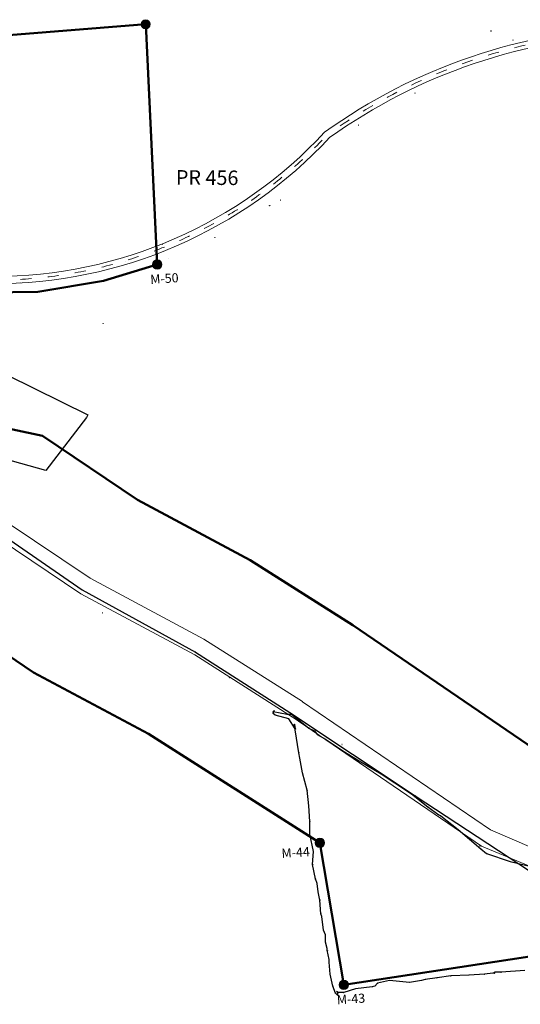
# Model space of a CAD drawing. Extents: x 443 to 6350, y -19 to 4306.
# Drawn here: x 1866 to 2413, y 1148 to 2224 of the extents above; entities that cross this region are included whole.
import ezdxf

# ---------------------------------------------------------------- set-up
doc = ezdxf.new("R2010")
doc.units = 0
doc.linetypes.add('ACAD_ISO03W100', pattern=[30, 12, -18])
doc.layers.get('0').update_dxf_attribs({"linetype": 'CONTINUOUS', "lineweight": 9})
for name, color, linetype in [('perimetro', 7, 'CONTINUOUS'), ('TO_MEDIR_AREA', 7, 'CONTINUOUS'), ('TRACKS', 3, 'CONTINUOUS'), ('TRKATTRIBS', 3, 'CONTINUOUS')]:
    doc.layers.add(name, color=color, linetype=linetype)
doc.styles.get("Standard").update_dxf_attribs({"font": 'ISOCP'})

# ---------------------------------------------------------------- blocks, each defined once
blk = doc.blocks.new('TRACKPOINT')
at = {"layer": 'TRKATTRIBS'}
blk.add_circle((0, 0), 0.1, dxfattribs=at)
at = {"layer": 'TRKATTRIBS', "flags": 1}
for tag in ['TrackName', 'Time', 'Altitude', 'Position', 'Depth', 'LegLength', 'LegTime', 'LegSpeed', 'LegCourse']:
    blk.add_attdef(tag, (0, 0), '', height=1, dxfattribs=at)

msp = doc.modelspace()

# ---------------------------------------------------------------- hatches: boundary and pattern name
at = {"transparency": 33554687}
h = msp.add_hatch(color=1, dxfattribs=at)
edge = h.paths.add_edge_path()
edge.add_arc((2003.602, 2218.833), 5.055, 0, 180)
edge.add_arc((2003.602, 2218.833), 5.055, 180, 360)
h = msp.add_hatch(color=1, dxfattribs=at)
edge = h.paths.add_edge_path()
edge.add_arc((2016.192, 1956.257), 5.055, 0, 180)
edge.add_arc((2016.192, 1956.257), 5.055, 180, 360)
h = msp.add_hatch(color=1, dxfattribs=at)
edge = h.paths.add_edge_path()
edge.add_arc((2194.087, 1324.054), 5.055, 0, 180)
edge.add_arc((2194.087, 1324.054), 5.055, 180, 360)
h = msp.add_hatch(color=1, dxfattribs=at)
edge = h.paths.add_edge_path()
edge.add_arc((2220.24, 1168.73), 5.055, 0, 180)
edge.add_arc((2220.24, 1168.73), 5.055, 180, 360)

# ---------------------------------------------------------------- linework, layer by layer
at = {"color": 1, "linetype": 'Continuous', "lineweight": 50, "elevation": 1001.355}
for points in [[(1634.927, 2194.442), (1635.538, 2189.325), (2003.602, 2218.833), (2016.192, 1956.257), (1957.403, 1938.34), (1885.506, 1926.406), (1830.542, 1925.498), (1778.743, 1948.649), (1699.413, 1987.564), (1601.275, 2010.439), (1486.386, 2026.329), (1438.6, 2021.448), (1426.859, 2018.207), (1469.444, 1966.116), (1538.486, 1904.132), (1632.423, 1852.145), (1712.954, 1807.036), (1890.88, 1768.857), (1994.502, 1699.09), (2117.748, 1633.196), (2230.027, 1561.865), (2428.538, 1426.393)], [(2643.583, 1233.206), (2220.24, 1168.73), (2194.087, 1324.054), (2006.741, 1443.076), (1880.91, 1510.352), (1803.221, 1562.659), (1634.373, 1598.89), (1525.402, 1659.929), (1410.104, 1723.738), (1309.853, 1813.74), (1260.8, 1873.743), (1166.05, 1961.564), (1356.93, 2035.02), (1374.182, 2200.005)]]:
    msp.add_lwpolyline(points, dxfattribs=at)
at = {"color": 8, "linetype": 'Continuous', "elevation": 1001.355}
for points in [[(2174.877, 1478.427), (2067.291, 1546.778), (1942.869, 1613.3), (1851.035, 1675.131), (1677.235, 1712.425), (1583.777, 1764.774), (1480.131, 1822.134), (1396.902, 1896.854), (1348.456, 1956.115), (1329.562, 1973.627)], [(2164.152, 1461.546), (2057.199, 1529.494), (1932.543, 1596.142), (1843.066, 1656.386), (1670.091, 1693.502), (1574.048, 1747.3), (1468.46, 1805.735), (1382.394, 1883.002), (1333.847, 1942.386), (1315.966, 1958.959)], [(2175.151, 1478.247), (2380.444, 1338.148), (2425.551, 1319.121), (2449.868, 1309.452), (2814.433, 1346.054)], [(2163.878, 1461.727), (2370.825, 1320.499), (2417.969, 1300.613), (2447.011, 1289.065), (2685.58, 1312.733), (2688.676, 1313.328)]]:
    msp.add_lwpolyline(points, dxfattribs=at)
for centre in [(2003.602, 2218.833, 1001.355), (2016.192, 1956.257, 1001.355), (2194.087, 1324.054, 1001.355), (2220.24, 1168.73, 1001.355)]:
    msp.add_circle(centre, 5.055)
at = {"color": 5, "linetype": 'Continuous'}
for centre, radius, start, end in [((2555.866, 1604.493, 1012.271), 611.245, 91.744663, 125.695491), ((2555.866, 1604.493, 1012.271), 603.245, 91.744663, 125.602736), ((1837.855, 2436.017, 996.199), 492.834, 269.963092, 317.158367), ((1837.855, 2436.017, 996.199), 500.834, 269.767082, 317.158367)]:
    msp.add_arc(centre, radius, start, end, dxfattribs=at)
at = {"color": 1, "linetype": 'ACAD_ISO03W100'}
for centre, radius, start, end in [((2555.866, 1604.493, 1012.271), 607.245, 91.744663, 125.649232), ((1837.855, 2436.017, 996.199), 496.834, 269.864486, 317.158367)]:
    msp.add_arc(centre, radius, start, end, dxfattribs=at)
at = {"layer": 'perimetro', "color": 5, "linetype": 'Continuous', "elevation": 1001.355}
for points in [[(1633.788, 2189.184), (2003.602, 2218.833), (2016.192, 1956.257), (1957.403, 1938.34), (1885.506, 1926.406), (1830.542, 1925.498)], [(1712.954, 1807.036), (1890.88, 1768.857), (1994.502, 1699.09), (2117.748, 1633.196), (2230.027, 1561.865), (2428.538, 1426.393)], [(2643.583, 1233.206), (2220.24, 1168.73), (2194.087, 1324.054), (2006.741, 1443.076), (1880.91, 1510.352), (1803.221, 1562.659)]]:
    msp.add_lwpolyline(points, dxfattribs=at)
at = {"layer": 'perimetro', "color": 5, "elevation": 1001.355}
for points in [[(1634.146, 2189.533), (2003.602, 2218.833), (2016.192, 1956.257), (1957.403, 1938.34), (1885.506, 1926.406), (1830.542, 1925.498)], [(1712.954, 1807.036), (1890.88, 1768.857), (1994.502, 1699.09), (2117.748, 1633.196), (2230.027, 1561.865), (2428.538, 1426.393)], [(2643.583, 1233.206), (2220.24, 1168.73), (2194.087, 1324.054), (2006.741, 1443.076), (1880.91, 1510.352), (1803.221, 1562.659)]]:
    msp.add_lwpolyline(points, dxfattribs=at)
at = {"layer": 'TO_MEDIR_AREA'}
msp.add_lwpolyline([(1823.963, 1842.582), (1839.039, 1838.052), (1852.634, 1835.44), (1940.371, 1792.026), (1938.795, 1788.841), (1894.42, 1731.095), (1827.765, 1749.662), (1839.808, 1690.633), (1844.966, 1663.5), (1814.777, 1675.391), (1807.369, 1761.71), (1803.186, 1825.645), (1802.327, 1840.352), (1809.052, 1838.824)], close=True, dxfattribs=at)
at = {"layer": 'TRACKS'}
for points in [[(1844.146, 1662.533, 966.74), (1934.146, 1600.533, 961.46), (2058.146, 1532.533, 954.73), (2161.146, 1466.533, 951.36), (2298.146, 1375.533, 948), (2423.146, 1293.533, 943.19)], [(2418.146, 1184.533, 976.84), (2392.146, 1182.533, 976.84), (2385.146, 1182.533, 974.43), (2385.146, 1181.533, 974.91), (2383.146, 1181.533, 974.91), (2374.146, 1180.533, 972.99), (2357.146, 1179.533, 972.51), (2337.146, 1178.533, 977.32), (2322.146, 1176.533, 978.28), (2309.146, 1174.533, 979.24), (2305.146, 1173.533, 979.72), (2292.146, 1171.533, 981.16), (2270.146, 1173.533, 982.6), (2257.146, 1170.533, 987.41), (2254.146, 1167.533, 988.85), (2251.146, 1166.533, 988.85), (2233.146, 1164.533, 988.85), (2220.146, 1160.533, 990.78), (2214.146, 1160.533, 990.78), (2212.146, 1161.533, 990.78), (2213.146, 1160.533, 989.81), (2213.146, 1157.533, 986.93), (2211.146, 1159.533, 987.41), (2208.146, 1167.533, 987.89), (2205.146, 1180.533, 985.01), (2204.146, 1193.533, 983.57), (2204.146, 1196.533, 983.09), (2202.146, 1206.533, 982.12), (2202.146, 1208.533, 982.12), (2200.146, 1215.533, 981.64), (2200.146, 1223.533, 981.16), (2198.146, 1228.533, 981.16), (2196.146, 1243.533, 978.28), (2195.146, 1246.533, 976.84), (2194.146, 1261.533, 975.39), (2192.146, 1270.533, 974.91), (2191.146, 1279.533, 973.47), (2189.146, 1284.533, 973.47), (2186.146, 1300.533, 973.95), (2187.146, 1314.533, 972.03), (2183.146, 1333.533, 971.07), (2183.146, 1347.533, 971.07), (2182.146, 1364.533, 970.59), (2180.146, 1381.533, 971.55), (2175.146, 1400.533, 975.39), (2174.146, 1404.533, 975.39), (2172.146, 1416.533, 975.88), (2171.146, 1422.533, 975.39), (2167.146, 1447.533, 971.55), (2166.146, 1453.533, 972.03), (2167.146, 1448.533, 970.11), (2160.146, 1459.533, 970.11), (2145.146, 1463.533, 971.55), (2143.146, 1465.533, 971.07), (2143.146, 1465.533, 971.55), (2144.146, 1468.533, 972.03), (2143.146, 1466.533, 972.03), (2143.146, 1467.533, 972.51), (2158.146, 1464.533, 970.59), (2163.146, 1464.533, 970.11), (2182.146, 1449.533, 968.18), (2188.146, 1446.533, 966.74), (2191.146, 1442.533, 965.78), (2200.146, 1437.533, 964.82), (2219.146, 1424.533, 965.78), (2237.146, 1413.533, 966.26), (2261.146, 1399.533, 970.11), (2276.146, 1389.533, 971.07), (2294.146, 1377.533, 973.47), (2312.146, 1363.533, 973.95), (2324.146, 1354.533, 973.47), (2326.146, 1353.533, 972.99), (2345.146, 1338.533, 970.11), (2370.146, 1317.533, 965.3), (2376.146, 1312.533, 963.86), (2402.146, 1303.533, 962.42), (2428.146, 1297.533, 964.82)]]:
    msp.add_polyline3d(points, dxfattribs=at)

# ---------------------------------------------------------------- block references
at = {"layer": 'TRKATTRIBS'}
for p in [(2381.146, 2211.533, 934.54), (2405.146, 2201.533, 963.86), (2298.146, 2143.533, 943.19), (2236.146, 2108.533, 935.02), (2151.146, 2026.533, 935.02), (2139.146, 2020.533, 972.99), (2079.146, 1985.533, 935.5), (2022.146, 1978.533, 948), (1981.146, 1959.533, 948.96), (2028.146, 1962.533, 971.55), (1867.146, 1936.533, 969.15), (1899.146, 1931.533, 970.11), (1957.146, 1891.533, 935.5), (1934.146, 1600.533, 961.46), (1956.146, 1575.533, 971.55), (2058.146, 1532.533, 954.73), (2095.146, 1504.533, 968.18), (2143.146, 1467.533, 972.51), (2143.146, 1466.533, 972.03), (2143.146, 1465.533, 971.07), (2143.146, 1465.533, 971.55), (2144.146, 1468.533, 972.03), (2158.146, 1464.533, 970.59), (2161.146, 1466.533, 951.36), (2163.146, 1464.533, 970.11), (2145.146, 1463.533, 971.55), (2160.146, 1459.533, 970.11), (2166.146, 1453.533, 972.03), (2167.146, 1448.533, 970.11), (2167.146, 1447.533, 971.55), (2182.146, 1449.533, 968.18), (2188.146, 1446.533, 966.74), (2191.146, 1442.533, 965.78), (2200.146, 1437.533, 964.82), (2218.146, 1431.533, 965.78), (2171.146, 1422.533, 975.39), (2219.146, 1424.533, 965.78), (2172.146, 1416.533, 975.88), (2237.146, 1413.533, 966.26), (2174.146, 1404.533, 975.39), (2175.146, 1400.533, 975.39), (2261.146, 1399.533, 970.11), (2276.146, 1389.533, 971.07), (2180.146, 1381.533, 971.55), (2294.146, 1377.533, 973.47), (2298.146, 1375.533, 948), (2182.146, 1364.533, 970.59), (2312.146, 1363.533, 973.95), (2183.146, 1347.533, 971.07), (2324.146, 1354.533, 973.47), (2326.146, 1353.533, 972.99), (2345.146, 1338.533, 970.11), (2183.146, 1333.533, 971.07), (2359.146, 1329.533, 961.46), (2187.146, 1314.533, 972.03), (2369.146, 1320.533, 960.98), (2370.146, 1317.533, 965.3), (2376.146, 1312.533, 963.86), (2402.146, 1303.533, 962.42), (2186.146, 1300.533, 973.95), (2189.146, 1284.533, 973.47), (2191.146, 1279.533, 973.47), (2192.146, 1270.533, 974.91), (2194.146, 1261.533, 975.39), (2195.146, 1246.533, 976.84), (2196.146, 1243.533, 978.28), (2198.146, 1228.533, 981.16), (2200.146, 1223.533, 981.16), (2200.146, 1215.533, 981.64), (2202.146, 1208.533, 982.12), (2202.146, 1206.533, 982.12), (2204.146, 1196.533, 983.09), (2204.146, 1193.533, 983.57), (2205.146, 1180.533, 985.01), (2270.146, 1173.533, 982.6), (2305.146, 1173.533, 979.72), (2309.146, 1174.533, 979.24), (2322.146, 1176.533, 978.28), (2337.146, 1178.533, 977.32), (2357.146, 1179.533, 972.51), (2374.146, 1180.533, 972.99), (2383.146, 1181.533, 974.91), (2385.146, 1182.533, 974.43), (2385.146, 1181.533, 974.91), (2392.146, 1182.533, 976.84), (2208.146, 1167.533, 987.89), (2233.146, 1164.533, 988.85), (2251.146, 1166.533, 988.85), (2254.146, 1167.533, 988.85), (2257.146, 1170.533, 987.41), (2292.146, 1171.533, 981.16), (2211.146, 1159.533, 987.41), (2212.146, 1161.533, 990.78), (2213.146, 1160.533, 989.81), (2213.146, 1157.533, 986.93), (2214.146, 1160.533, 990.78), (2220.146, 1160.533, 990.78)]:
    msp.add_blockref('TRACKPOINT', p, dxfattribs=at)

# ---------------------------------------------------------------- texts
for s, p in [('M-50', (2008.94, 1934.959, 1001.355)), ('M-44', (2152.449, 1307.521, 1001.355)), ('M-43', (2212.987, 1147.433, 1001.355))]:
    msp.add_text(s, height=10, rotation=3.745278).set_placement(p)
at = {"color": 8, "insert": (2070.815, 2051.291, 942.915), "char_height": 15.88125, "attachment_point": 5, "rotation": 359.534213}
msp.add_mtext('{\\fArial Black|b0|i0|c0|p34;PR 456}', dxfattribs=at)

doc.saveas('drawing.dxf')
